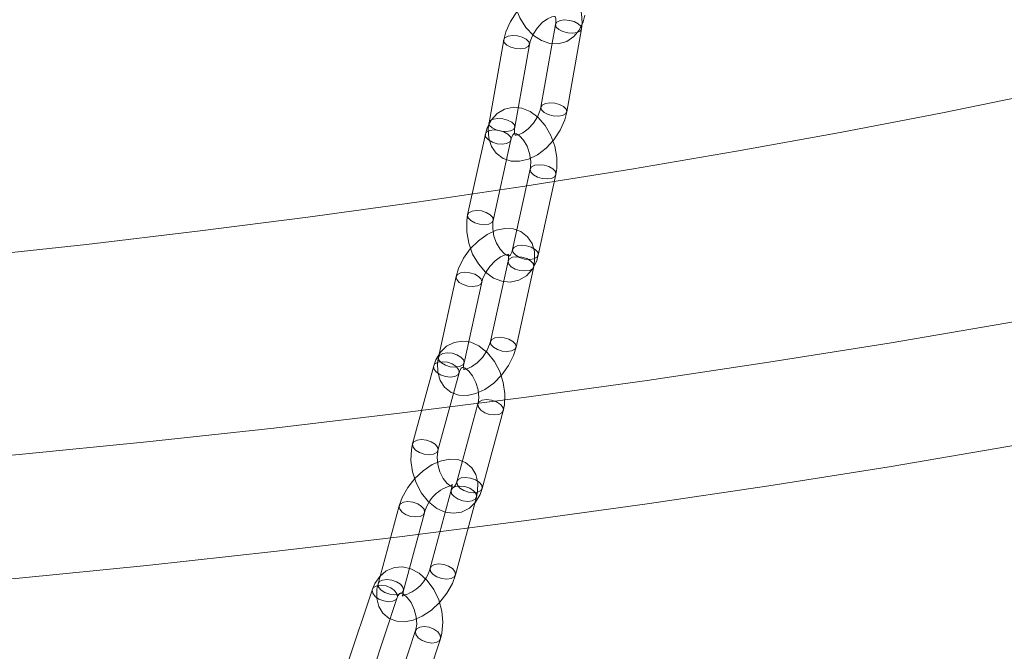
# Model space of a CAD drawing. Units: millimetres. Extents: x 162 to 5767, y 60 to 8200.
# Drawn here: x 4297 to 4410, y 5137 to 5209 of the extents above; entities that cross this region are included whole.
import ezdxf

# ---------------------------------------------------------------- set-up
doc = ezdxf.new("R2010")
doc.units = ezdxf.units.MM
doc.header["$LTSCALE"] = 20
doc.linetypes.add('SLD-Dashed', pattern=[1.905, 1.27, -0.635])
doc.linetypes.add('SLD-Solid', pattern=[0])
doc.layers.add('SLD-0', color=7, linetype='SLD-Solid')
doc.styles.get("Standard").update_dxf_attribs({"font": 'ARIAL.TTF'})
doc.dimstyles.new('SLDDIMSTYLE7', dxfattribs={"dimtxt": 0, "dimasz": 50, "dimexe": 0, "dimexo": 0.0625, "dimgap": 0, "dimtad": 0, "dimtih": 1, "dimtoh": 1, "dimdec": 0, "dimrnd": 1e-09, "dimzin": 0, "dimdsep": 46, "dimtxsty": 'Standard', "dimsah": 1, "dimcen": 0.09, "dimadec": 0, "dimazin": 0, "dimtfac": 50, "dimtdec": 0, "dimtofl": 0, "dimtmove": 0, "dimatfit": 3, "dimfxl": 0, "dimfrac": 2, "dimtolj": 1, "dimtzin": 0, "dimarcsym": 0})

msp = doc.modelspace()

# ---------------------------------------------------------------- linework, layer by layer
at = {"color": 7, "linetype": 'SLD-Dashed', "lineweight": 0}
for p, q in [((4358.7896856, 5208.3494346), (4357.1130743, 5198.8722381)), ((4360.0672061, 5198.3496543), (4361.7438034, 5207.8267962)), ((4352.8433457, 5206.5655237), (4351.1667343, 5197.0883272)), ((4354.1208527, 5196.5657456), (4355.797464, 5206.0428858)), ((4350.7474361, 5195.7679959), (4348.7234724, 5186.5467324)), ((4351.6537146, 5185.9035353), (4353.6776783, 5195.124855)), ((4355.8927556, 5191.7878063), (4353.8687918, 5182.5665427)), ((4356.7990346, 5181.9233462), (4358.8229978, 5191.1446653)), ((4353.8725039, 5182.5819288), (4353.8687918, 5182.5665427)), ((4353.3493181, 5181.2570792), (4351.3253544, 5172.0357594)), ((4353.3493181, 5181.2570792), (4353.3462962, 5181.2419382)), ((4354.2555965, 5171.3926185), (4356.2795603, 5180.6139383)), ((4347.4029782, 5179.4731683), (4345.3790144, 5170.2518485)), ((4348.3092566, 5169.6087076), (4350.3332203, 5178.8300273)), ((4344.8425276, 5169.2497712), (4342.4330646, 5160.3429617)), ((4345.3289727, 5159.5595953), (4347.7384356, 5168.4664049)), ((4349.8992368, 5164.9072865), (4347.4897739, 5156.0004769)), ((4350.3856825, 5155.217055), (4352.7951455, 5164.1238645)), ((4347.495011, 5156.0183067), (4347.4897739, 5156.0004769)), ((4346.839387, 5155.0151417), (4344.4299246, 5146.1083327)), ((4346.839387, 5155.0151417), (4346.834448, 5154.9950164)), ((4346.9019132, 5155.6653374), (4346.8984576, 5155.6636636)), ((4346.986004, 5155.5903433), (4347.0016836, 5155.5900828)), ((4347.3258321, 5145.3249096), (4349.7352956, 5154.2317198)), ((4340.8930476, 5153.2312314), (4338.4835847, 5144.3244218)), ((4341.3794927, 5143.5409993), (4343.7889557, 5152.4478089)), ((4337.8285687, 5143.6839499), (4334.997405, 5135.1599631)), ((4337.8444716, 5134.214317), (4340.6756353, 5142.7383599)), ((4341.2636518, 5142.9652691), (4341.2328616, 5142.9657993)), ((4341.3131475, 5142.8889383), (4341.3169524, 5142.8908052)), ((4342.7683385, 5138.9525165), (4339.9371748, 5130.4285298)), ((4342.7842414, 5129.4828836), (4345.6154051, 5138.0069266))]:
    msp.add_line(p, q, dxfattribs=at)
at = {"color": 7, "linetype": 'SLD-Solid', "lineweight": 0, "flags": 128}
for points in [[(3720.8661234, 5481.094955), (3711.404555, 5477.7619008), (3701.2026003, 5473.9838411), (3691.3008386, 5470.1180543), (3681.7060649, 5466.1671967), (3672.4248112, 5462.1339759), (3663.4634691, 5458.0211465), (3654.8281908, 5453.8315375), (3646.5249078, 5449.568008), (3638.5592556, 5445.233498), (3630.9367572, 5440.8309599), (3623.6625739, 5436.3634241), (3616.7417635, 5431.8339429), (3610.1790033, 5427.2456275), (3603.9788143, 5422.6016212), (3598.1454419, 5417.9051055), (3592.6829144, 5413.1592963), (3587.5949262, 5408.3674521), (3582.8850038, 5403.5328525), (3578.5563351, 5398.6588148), (3574.6119373, 5393.7486746), (3571.0544839, 5388.8058007), (3567.886414, 5383.833579), (3565.1098782, 5378.8354208), (3562.7268441, 5373.8147438), (3560.7388701, 5368.7749961), (3559.1473923, 5363.7196293), (3557.9534179, 5358.6521065), (3557.1578412, 5353.5759038), (3556.7611749, 5348.4944932), (3556.7637012, 5343.4113676), (3557.1653767, 5338.3300093), (3557.9659603, 5333.2538918), (3559.1649091, 5328.1865014), (3560.7614118, 5323.1313077), (3562.7543362, 5318.0917748), (3565.142357, 5313.0713621), (3567.9238141, 5308.0735095), (3571.0968017, 5303.1016319), (3574.6591316, 5298.1591449), (3578.6083698, 5293.2494394), (3582.9418373, 5288.3758815), (3587.6565619, 5283.541797), (3592.7492608, 5278.7505154), (3598.2164896, 5274.0053007), (3604.0545027, 5269.3094297), (3610.2592798, 5264.6660951), (3616.8265654, 5260.0785056), (3623.751867, 5255.5497918), (3631.0304651, 5251.0830471), (3638.6573106, 5246.6813496), (3646.6272492, 5242.3477056), (3654.9347588, 5238.0850997), (3663.5741651, 5233.8964293), (3672.5395393, 5229.7845885), (3681.8247723, 5225.7523875), (3691.4234806, 5221.8025831), (3701.3290728, 5217.9378825), (3711.5347492, 5214.160943), (3722.0335394, 5210.4743466), (3732.8182648, 5206.8806256), (3743.8814957, 5203.3822357), (3755.2156746, 5199.9815842), (3766.8130353, 5196.6809969), (3778.6656079, 5193.482739), (3790.7652704, 5190.3889878), (3803.1037586, 5187.4018738), (3815.6725857, 5184.5234477), (3828.4631741, 5181.7556867), (3841.4667042, 5179.1004693), (3854.6743183, 5176.5596365), (3868.0769257, 5174.1349087), (3881.6653692, 5171.8279719), (3895.4303155, 5169.6403852), (3909.3623345, 5167.5736555), (3923.4518815, 5165.6291981), (3937.6893093, 5163.8083556), (3952.0648417, 5162.1123595), (3966.5686408, 5160.5423853), (3981.1907536, 5159.0994958), (3995.9211743, 5157.7846965), (4010.749796, 5156.5988787), (4025.6664612, 5155.5428554), (4040.6609356, 5154.6173435), (4055.7229666, 5153.8229988), (4070.8422097, 5153.1603408), (4086.0083103, 5152.6298482), (4101.2108787, 5152.2318567), (4116.4394868, 5151.9666645), (4131.6837185, 5151.8344424), (4146.9330953, 5151.8352845), (4162.1771701, 5151.9691763), (4177.4055228, 5152.2360375), (4192.6076941, 5152.6356871), (4207.773275, 5153.1678547), (4222.8918738, 5153.8321628), (4237.9531117, 5154.6281698), (4252.9466696, 5155.5553221), (4267.8623024, 5156.6129846), (4282.6897634, 5157.8004279), (4297.41888, 5159.1168407), (4312.0395538, 5160.5613298), (4326.5418073, 5162.1329047), (4340.915652, 5163.830471), (4355.1512962, 5165.6528806), (4369.2389091, 5167.598885), (4383.168913, 5169.667144), (4396.9316815, 5171.8562392), (4410.5178229, 5174.1646731), (4423.918057, 5176.5908725), (4437.1231494, 5179.1331543), (4450.1240815, 5181.7898005), (4462.911899, 5184.5589703), (4475.4779105, 5187.4387724), (4487.8134327, 5190.4272305), (4499.9100358, 5193.5223082), (4511.7594489, 5196.7218776), (4523.3535506, 5200.0237417), (4534.6843693, 5203.4256338), (4545.7441584, 5206.9252305), (4556.5253214, 5210.520139), (4567.0204911, 5214.2078826), (4577.2224457, 5217.9859423), (4587.1242075, 5221.8517292), (4596.7189812, 5225.8025867), (4606.0002348, 5229.8358075), (4614.9615769, 5233.9486369), (4623.5968552, 5238.138246), (4631.9001383, 5242.4017754), (4639.8657905, 5246.7362854), (4647.4882888, 5251.1388235), (4654.7624722, 5255.6063593), (4661.6832825, 5260.1358405), (4668.2460427, 5264.7241559), (4674.4462317, 5269.3681622), (4680.2796041, 5274.0646779), (4685.7421316, 5278.8104871), (4690.8301199, 5283.6023313), (4695.5400423, 5288.436931), (4699.8687109, 5293.3109686), (4703.8131088, 5298.2211088), (4707.3705622, 5303.1639827), (4710.538632, 5308.1362044), (4713.3151679, 5313.1343626), (4715.698202, 5318.1550396), (4717.6861759, 5323.1947873), (4719.2776537, 5328.2501541), (4720.4716282, 5333.3176769), (4721.2672049, 5338.3938796), (4721.6638711, 5343.4752902), (4721.6613448, 5348.5584158), (4721.2596693, 5353.6397741), (4720.4590858, 5358.7158916), (4719.2601369, 5363.7832821), (4717.6636343, 5368.8384757), (4715.6707099, 5373.8780086), (4713.282689, 5378.8984213), (4710.501232, 5383.8962739), (4707.3282443, 5388.8681515), (4703.7659145, 5393.8106385), (4699.8166762, 5398.720344), (4695.4832087, 5403.5939019), (4690.7684841, 5408.4279865), (4685.6757853, 5413.219268), (4680.2085565, 5417.9644827), (4674.3705434, 5422.6603537), (4668.1657662, 5427.3036883), (4661.5984806, 5431.8912779), (4654.6731791, 5436.4199916), (4647.3945809, 5440.8867364), (4639.7677354, 5445.2884338), (4631.7977969, 5449.6220778), (4623.4902873, 5453.8846837), (4614.850881, 5458.0733542), (4605.8855068, 5462.1851949), (4596.6002738, 5466.217396), (4587.0015655, 5470.1672003), (4577.0959733, 5474.0319009), (4566.8902968, 5477.8088404), (4557.5589044, 5481.0949485)], [(3637.1159825, 5385.444842), (3636.0507358, 5383.9071652), (3633.2450924, 5379.5037573), (3630.7861664, 5375.0773793), (3628.6757205, 5370.6310615), (3626.915217, 5366.1678486), (3625.5057628, 5361.6908071), (3624.4484296, 5357.2029996), (3623.7438321, 5352.7075037), (3623.3925591, 5348.2074024), (3623.3947872, 5343.7057756), (3623.750514, 5339.2057131), (3624.4595342, 5334.7102907), (3625.5213178, 5330.2226053), (3626.9351692, 5325.7457147), (3628.7001292, 5321.2826962), (3630.8149367, 5316.8366088), (3633.278194, 5312.4105005), (3636.0881964, 5308.0073965), (3639.2429945, 5303.6303287), (3642.7404684, 5299.2822852), (3646.5782062, 5294.9662453), (3650.7535597, 5290.685173), (3655.2636639, 5286.4420045), (3660.1054549, 5282.2396352), (3665.2756147, 5278.0809582), (3670.7705603, 5273.9688229), (3676.5865763, 5269.9060411), (3682.719636, 5265.8953972), (3689.1655614, 5261.9396505), (3695.919919, 5258.0414949), (3702.9781054, 5254.2036119), (3710.3352527, 5250.4286397), (3717.9863317, 5246.7191505), (3725.9260959, 5243.0776891), (3734.1491005, 5239.5067592), (3742.6497206, 5236.008812), (3751.4221322, 5232.5862263), (3760.4603037, 5229.2413629), (3769.7580706, 5225.9765133), (3779.3090267, 5222.7939022), (3789.1066573, 5219.6957243), (3799.1442202, 5216.6841061), (3809.4148588, 5213.7610921), (3819.911523, 5210.928707), (3830.6270151, 5208.1888769), (3841.5539811, 5205.5434823), (3852.6849815, 5202.9943508), (3864.0123179, 5200.5432025), (3875.5282898, 5198.1917477), (3887.2249541, 5195.9415665), (3899.0943368, 5193.794232), (3911.1283, 5191.75121), (3923.3185567, 5189.8138783), (3935.6567785, 5187.9835775), (3948.1345038, 5186.261558), (3960.7431944, 5184.6490164), (3973.4741901, 5183.1470369), (3986.3187836, 5181.7566672), (3999.2681527, 5180.478842), (4012.3134455, 5179.3144574), (4025.4457026, 5178.264296), (4038.6559263, 5177.3290815), (4051.9350603, 5176.5094395), (4065.2740136, 5175.8059576), (4078.6636522, 5175.2191231), (4092.0947767, 5174.749305), (4105.5581993, 5174.3968606), (4119.0446871, 5174.1619948), (4132.5449911, 5174.0449038), (4146.0498713, 5174.0456465), (4159.5500588, 5174.1642221), (4173.0363261, 5174.4005621), (4186.4993824, 5174.75449), (4199.9300541, 5175.2257738), (4213.3191094, 5175.8140938), (4226.6573718, 5176.5190296), (4239.9356967, 5177.3401154), (4253.1450086, 5178.2767829), (4266.2762121, 5179.3283822), (4279.3203426, 5180.4942069), (4292.2684622, 5181.7734528), (4305.111679, 5183.1652373), (4317.8411848, 5184.6686054), (4330.4482925, 5186.2825357), (4342.9243236, 5188.0059223), (4355.2607296, 5189.8375708), (4367.4490749, 5191.7762428), (4379.4810066, 5193.8205961), (4391.3482467, 5195.9692379), (4403.0427136, 5198.2206904), (4414.5563625, 5200.5734192), (4425.8812792, 5203.0258016), (4437.0097466, 5205.5761613), (4447.9341311, 5208.2227494), (4458.6469206, 5210.9637509), (4469.1407623, 5213.7972909), (4479.4085192, 5216.7214281), (4489.4431095, 5219.734152), (4499.2376583, 5222.8334076), (4508.7854918, 5226.0170596), (4518.0800252, 5229.2829365), (4527.11488, 5232.6287908), (4535.883922, 5236.052337), (4544.3810772, 5239.551225), (4552.6005676, 5243.1230558), (4560.5367513, 5246.7653778), (4568.184146, 5250.4757112), (4575.5375906, 5254.25149), (4582.591955, 5258.0901473), (4589.3424987, 5261.9890354), (4595.7845023, 5265.9454963), (4601.9135682, 5269.9568174), (4607.7255632, 5274.0202363), (4613.2164658, 5278.1329769), (4618.3825241, 5282.2922186), (4623.220149, 5286.4951155), (4627.7260875, 5290.7387808), (4631.8971967, 5295.0203119), (4635.7306723, 5299.3367683), (4639.223826, 5303.6851992), (4642.3743102, 5308.0626182), (4645.1799537, 5312.4660261), (4647.6388796, 5316.8924042), (4649.7493256, 5321.3387219), (4651.5098291, 5325.8019348), (4652.9192832, 5330.2789763), (4653.9766164, 5334.7667838), (4654.681214, 5339.2622797), (4655.0324869, 5343.762381), (4655.0302588, 5348.2640078), (4654.6745321, 5352.7640703), (4653.9655119, 5357.2594927), (4652.9037283, 5361.7471782), (4651.4898769, 5366.2240687), (4649.7249169, 5370.6870872), (4647.6101093, 5375.1331746), (4645.1468521, 5379.5592829), (4642.3368497, 5383.9623869), (4641.3090388, 5385.4448435)], [(3556.7125145, 5331.842769), (3556.7637012, 5329.2692455), (3557.1653767, 5324.1878872), (3557.9659603, 5319.1117696), (3559.1649091, 5314.0443792), (3560.7614118, 5308.9891856), (3562.7543362, 5303.9496527), (3565.142357, 5298.92924), (3567.9238141, 5293.9313874), (3571.0968017, 5288.9595098), (3574.6591316, 5284.0170228), (3578.6083698, 5279.1073173), (3582.9418373, 5274.2337593), (3587.6565619, 5269.3996748), (3592.7492608, 5264.6083933), (3598.2164896, 5259.8631785), (3604.0545027, 5255.1673076), (3610.2592798, 5250.5239729), (3616.8265654, 5245.9363834), (3623.751867, 5241.4076696), (3631.0304651, 5236.9409249), (3638.6573106, 5232.5392275), (3646.6272492, 5228.2055834), (3654.9347588, 5223.9429776), (3663.5741651, 5219.7543071), (3672.5395393, 5215.6424664), (3681.8247723, 5211.6102653), (3691.4234806, 5207.660461), (3701.3290728, 5203.7957604), (3711.5347492, 5200.0188209), (3722.0335394, 5196.3322245), (3732.8182648, 5192.7385035), (3743.8814957, 5189.2401136), (3755.2156746, 5185.839462), (3766.8130353, 5182.5388748), (3778.6656079, 5179.3406169), (3790.7652704, 5176.2468657), (3803.1037586, 5173.2597516), (3815.6725857, 5170.3813255), (3828.4631741, 5167.6135645), (3841.4667042, 5164.9583471), (3854.6743183, 5162.4175143), (3868.0769257, 5159.9927866), (3881.6653692, 5157.6858498), (3895.4303155, 5155.498263), (3909.3623345, 5153.4315334), (3923.4518815, 5151.4870759), (3937.6893093, 5149.6662334), (3952.0648417, 5147.9702373), (3966.5686408, 5146.4002632), (3981.1907536, 5144.9573736), (3995.9211743, 5143.6425744), (4010.749796, 5142.4567566), (4025.6664612, 5141.4007333), (4040.6609356, 5140.4752213), (4055.7229666, 5139.6808766), (4070.8422097, 5139.0182187), (4086.0083103, 5138.487726), (4101.2108787, 5138.0897346), (4116.4394868, 5137.8245423), (4131.6837185, 5137.6923203), (4146.9330953, 5137.6931623), (4162.1771701, 5137.8270542), (4177.4055228, 5138.0939154), (4192.6076941, 5138.493565), (4207.773275, 5139.0257325), (4222.8918738, 5139.6900407), (4237.9531117, 5140.4860476), (4252.9466696, 5141.4132), (4267.8623024, 5142.4708625), (4282.6897634, 5143.6583058), (4297.41888, 5144.9747185), (4312.0395538, 5146.4192077), (4326.5418073, 5147.9907826), (4340.915652, 5149.6883489), (4355.1512962, 5151.5107585), (4369.2389091, 5153.4567628), (4383.168913, 5155.5250219), (4396.9316815, 5157.7141171), (4410.5178229, 5160.0225509), (4423.918057, 5162.4487503), (4437.1231494, 5164.9910321), (4450.1240815, 5167.6476783), (4462.911899, 5170.4168482), (4475.4779105, 5173.2966503), (4487.8134327, 5176.2851084), (4499.9100358, 5179.380186), (4511.7594489, 5182.5797555), (4523.3535506, 5185.8816195), (4534.6843693, 5189.2835117), (4545.7441584, 5192.7831084), (4556.5253214, 5196.3780169), (4567.0204911, 5200.0657605), (4577.2224457, 5203.8438201), (4587.1242075, 5207.709607), (4596.7189812, 5211.6604646), (4606.0002348, 5215.6936854), (4614.9615769, 5219.8065148), (4623.5968552, 5223.9961238), (4631.9001383, 5228.2596533), (4639.8657905, 5232.5941633), (4647.4882888, 5236.9967013), (4654.7624722, 5241.4642371), (4661.6832825, 5245.9937183), (4668.2460427, 5250.5820337), (4674.4462317, 5255.2260401), (4680.2796041, 5259.9225558), (4685.7421316, 5264.668365), (4690.8301199, 5269.4602091), (4695.5400423, 5274.2948088), (4699.8687109, 5279.1688464), (4703.8131088, 5284.0789867), (4707.3705622, 5289.0218606), (4710.538632, 5293.9940823), (4713.3151679, 5298.9922404), (4715.698202, 5304.0129174), (4717.6861759, 5309.0526651), (4719.2776537, 5314.108032), (4720.4716282, 5319.1755548), (4721.2672049, 5324.2517575), (4721.6638711, 5329.333168), (4721.7125315, 5331.8427702)]]:
    msp.add_lwpolyline(points, dxfattribs=at)
at = {"color": 7, "linetype": 'SLD-Dashed', "lineweight": 0, "flags": 128}
for points in [[(4353.9731248, 5213.5895199), (4353.8919049, 5212.8974454), (4353.934874, 5211.6157353), (4354.2085039, 5210.3281192), (4354.6976293, 5209.1007414), (4355.384824, 5207.9981439), (4356.2549313, 5207.0825196), (4357.1679657, 5206.4837262), (4358.1206103, 5206.1627696), (4359.0713421, 5206.1223665), (4360.0548559, 5206.3953829), (4360.8682794, 5206.940172), (4361.4958117, 5207.6956919), (4361.9424883, 5208.6456821), (4362.1382142, 5209.4184338)], [(4361.7438034, 5207.8267962), (4361.8218442, 5208.5033444), (4361.753164, 5209.589482), (4361.4416673, 5210.5322882), (4360.9104494, 5211.301305), (4360.1057362, 5211.9084966), (4359.1957186, 5212.2093218), (4358.2393247, 5212.2352544), (4357.240519, 5212.0029504), (4356.2138345, 5211.5039705), (4355.2175898, 5210.7482564), (4354.3309657, 5209.7897079), (4353.6057318, 5208.6866721), (4353.0814568, 5207.4919791), (4352.8433457, 5206.5655237)], [(4355.797464, 5206.0428858), (4355.8805547, 5206.3944449), (4356.1832574, 5207.1440396), (4356.6580906, 5207.8949623), (4357.2503911, 5208.541842), (4357.862082, 5208.9945631), (4358.371174, 5209.2162351), (4358.6658341, 5209.2546806), (4358.7294974, 5209.2427652), (4358.7442561, 5209.2181306), (4358.8106677, 5209.0024282), (4358.8172149, 5208.5461358), (4358.7896856, 5208.3494346)], [(4360.7427545, 5207.328092), (4361.2437975, 5207.4040462), (4361.5961, 5207.5840935), (4361.7438559, 5207.8270993), (4361.7460114, 5207.8409032), (4361.6707131, 5208.135334), (4361.3816891, 5208.4225696), (4360.9229163, 5208.6589407), (4360.3642438, 5208.8083582), (4359.7907345, 5208.8481388), (4359.2896914, 5208.7721845), (4358.9373889, 5208.5921373), (4358.7874775, 5208.3353276), (4358.8627758, 5208.0408967), (4359.1517998, 5207.7536049), (4359.6105726, 5207.51729), (4360.1692452, 5207.3678726), (4360.7427545, 5207.328092)], [(4355.2974576, 5205.6201353), (4354.7964146, 5205.5441811), (4354.2229058, 5205.5839623), (4353.664233, 5205.7333794), (4353.2054599, 5205.969694), (4352.9164359, 5206.2569858), (4352.8411382, 5206.5514173), (4352.9910496, 5206.808227), (4353.3433521, 5206.9882742), (4353.8443951, 5207.0642284), (4354.4179039, 5207.0244472), (4354.9765623, 5206.8750314), (4355.4353498, 5206.6386593), (4355.7243738, 5206.3514237), (4355.7996715, 5206.0569922), (4355.6497601, 5205.8001825), (4355.2974576, 5205.6201353)], [(4358.8229978, 5191.1446653), (4358.93055, 5191.8300808), (4358.9320358, 5193.1017966), (4358.7006809, 5194.3931671), (4358.2506949, 5195.6367751), (4357.599315, 5196.7676744), (4356.7625879, 5197.72324), (4355.8645568, 5198.3762719), (4354.9161017, 5198.7547216), (4353.9619166, 5198.8524147), (4352.9510289, 5198.6360542), (4352.1051563, 5198.1349249), (4351.4449243, 5197.4152542), (4350.9650283, 5196.49995), (4350.7474361, 5195.7679959)], [(4357.1130743, 5198.8722381), (4357.029983, 5198.5206785), (4356.7272803, 5197.77114), (4356.2524612, 5197.0202157), (4355.6601613, 5196.3732804), (4355.0484563, 5195.9205609), (4354.5393643, 5195.698945), (4354.2447042, 5195.6604995), (4354.1810403, 5195.6723582), (4354.1662822, 5195.6969934), (4354.0998707, 5195.912752), (4354.0933234, 5196.3690444), (4354.1208527, 5196.5657456)], [(4359.5671862, 5197.9268498), (4359.9194887, 5198.1069532), (4360.0694001, 5198.3637629), (4359.9941018, 5198.6581938), (4359.7050778, 5198.9454294), (4359.246305, 5199.1817443), (4358.6876325, 5199.3311617), (4358.1141231, 5199.3709423), (4357.6130801, 5199.2950443), (4357.2607776, 5199.1149408), (4357.1108662, 5198.8581312), (4357.1861645, 5198.5637003), (4357.4752026, 5198.2764631), (4357.9339754, 5198.0401482), (4358.4926338, 5197.8907324), (4359.0661432, 5197.8509517), (4359.5671862, 5197.9268498)], [(4351.1667343, 5197.0883272), (4351.0886935, 5196.4118352), (4351.1573743, 5195.325642), (4351.4688704, 5194.3828914), (4352.0000883, 5193.6138746), (4352.8048021, 5193.0066836), (4353.7148191, 5192.7058016), (4354.6712136, 5192.6798696), (4355.6700187, 5192.912173), (4356.6967038, 5193.4111535), (4357.6929485, 5194.1668676), (4358.5795727, 5195.1254161), (4359.3048065, 5196.2284519), (4359.8290809, 5197.4231443), (4360.0672061, 5198.3496543)], [(4353.6208463, 5196.1429389), (4353.1198038, 5196.0670414), (4352.5462945, 5196.106822), (4351.9876361, 5196.2562378), (4351.5288627, 5196.4925522), (4351.2398246, 5196.7797894), (4351.1645269, 5197.0742208), (4351.3144383, 5197.3310305), (4351.6667408, 5197.5111339), (4352.1677838, 5197.587032), (4352.7412925, 5197.5472508), (4353.2999657, 5197.3978339), (4353.7587385, 5197.161519), (4354.0477625, 5196.8742834), (4354.1230602, 5196.579852), (4353.9731488, 5196.3230423), (4353.6208463, 5196.1429389)], [(4353.3274948, 5195.7808805), (4353.6118256, 5195.4698751), (4353.6831222, 5195.1552319), (4353.5305354, 5194.8849689), (4353.1773101, 5194.7001535), (4352.6772039, 5194.6289659), (4352.1063565, 5194.682202), (4351.5516845, 5194.8518305), (4351.0976196, 5195.1119142), (4350.8133029, 5195.4229743), (4350.7420064, 5195.7376175), (4350.8945785, 5196.0078815), (4351.2478185, 5196.1926959), (4351.747924, 5196.2638829), (4352.3187579, 5196.210649), (4352.8734434, 5196.0410183), (4353.3274948, 5195.7808805)], [(4353.6776783, 5195.124855), (4353.756658, 5195.4003469), (4353.9350492, 5195.7388911), (4354.0470203, 5195.8425292), (4354.1113278, 5195.8555021), (4354.3082616, 5195.803222), (4354.6622766, 5195.5757346), (4355.1079188, 5195.0934304), (4355.5169326, 5194.4008133), (4355.8153845, 5193.5693119), (4355.9536375, 5192.7072472), (4355.9289316, 5191.989421), (4355.8927556, 5191.7878063)], [(4358.4728149, 5191.8006914), (4358.0187635, 5192.0608292), (4357.464078, 5192.2304599), (4356.8932441, 5192.2836938), (4356.3931385, 5192.2125068), (4356.0398985, 5192.0276924), (4355.8873258, 5191.7574278), (4355.958623, 5191.4427852), (4356.2429391, 5191.1317246), (4356.6970046, 5190.8716414), (4357.251676, 5190.7020123), (4357.822524, 5190.6487768), (4358.3226295, 5190.7199638), (4358.6758554, 5190.9047798), (4358.8284422, 5191.1750428), (4358.7571451, 5191.4896854), (4358.4728149, 5191.8006914)], [(4348.7234724, 5186.5467324), (4348.6159343, 5185.8612592), (4348.6144485, 5184.5895433), (4348.8458039, 5183.2982296), (4349.2957759, 5182.0546232), (4349.9471699, 5180.9237223), (4350.7838969, 5179.9681006), (4351.6819281, 5179.3150686), (4352.6303826, 5178.9366184), (4353.5845541, 5178.8389274), (4354.595456, 5179.0552863), (4355.4413286, 5179.5564718), (4356.1015459, 5180.2761435), (4356.5814419, 5181.1914478), (4356.7990346, 5181.9233462)], [(4351.3035311, 5186.559617), (4351.5878619, 5186.2485553), (4351.6591584, 5185.9339684), (4351.5065722, 5185.6636498), (4351.1533463, 5185.4788338), (4350.6532408, 5185.4076467), (4350.0823928, 5185.4609384), (4349.5277214, 5185.6305113), (4349.0736559, 5185.8906507), (4348.7893392, 5186.2017108), (4348.7180285, 5186.5162993), (4348.8706147, 5186.7866179), (4349.2238548, 5186.9714323), (4349.7239603, 5187.0426194), (4350.2947942, 5186.9893293), (4350.8494662, 5186.8197569), (4351.3035311, 5186.559617)], [(4356.2795603, 5180.6139383), (4356.3835919, 5181.276553), (4356.3575034, 5182.3463495), (4356.0846647, 5183.2757376), (4355.5862655, 5184.0406926), (4354.81124, 5184.6505235), (4353.9282973, 5184.9584719), (4352.993652, 5184.9990614), (4352.0026444, 5184.7879026), (4350.9659445, 5184.3122724), (4349.9463074, 5183.5815903), (4349.0286898, 5182.6529722), (4348.2632277, 5181.5817732), (4347.6903419, 5180.417748), (4347.4029782, 5179.4731683)], [(4353.8687918, 5182.5665427), (4353.7898127, 5182.2909952), (4353.611435, 5181.9524489), (4353.4994645, 5181.8488113), (4353.4351424, 5181.8358394), (4353.2382233, 5181.8881186), (4352.8842082, 5182.1156621), (4352.4385514, 5182.5979111), (4352.0295517, 5183.2905266), (4351.7310998, 5184.122028), (4351.5928467, 5184.9841489), (4351.6175533, 5185.7019195), (4351.6537146, 5185.9035353)], [(4356.4488511, 5182.5794279), (4355.9947856, 5182.8395672), (4355.4401142, 5183.0091402), (4354.8692803, 5183.0624303), (4354.3691748, 5182.9912432), (4354.0159348, 5182.8064288), (4353.8725039, 5182.5819288)], [(4350.3332203, 5178.8300273), (4350.4286144, 5179.170933), (4350.7534608, 5179.8961478), (4351.250429, 5180.6318181), (4351.8650457, 5181.2746891), (4352.499563, 5181.7337059), (4353.0306704, 5181.966571), (4353.3397908, 5182.0128754), (4353.3914564, 5182.0077887), (4353.3488439, 5182.0427246), (4353.3855445, 5181.9297646), (4353.3928612, 5181.5184589), (4353.3493181, 5181.2570792)], [(4355.779192, 5180.1892368), (4356.1324173, 5180.373996), (4356.2850042, 5180.6443152), (4356.213707, 5180.9589015), (4355.9293768, 5181.2699638), (4355.4753113, 5181.5301031), (4354.9206399, 5181.6997323), (4354.349806, 5181.7529662), (4353.8497005, 5181.6817791), (4353.4964605, 5181.4969647), (4353.3493181, 5181.2570792)], [(4353.8687918, 5182.5665427), (4353.8633621, 5182.536108), (4353.9346592, 5182.2215216), (4354.2189753, 5181.910461), (4354.6730409, 5181.6503216), (4355.2277122, 5181.4806925), (4355.7985602, 5181.427457), (4356.2986658, 5181.4986441), (4356.6518917, 5181.6834601), (4356.8044785, 5181.9537231), (4356.7331813, 5182.2683656), (4356.4488511, 5182.5794279)], [(4353.3462962, 5181.2419382), (4353.3438883, 5181.2267007), (4353.4151849, 5180.9120575), (4353.699501, 5180.6009969), (4354.1535665, 5180.3408575), (4354.7082385, 5180.1712852), (4355.2790859, 5180.1179929), (4355.779192, 5180.1892368)], [(4349.8328521, 5178.4053258), (4349.3327466, 5178.3340826), (4348.7618986, 5178.3873743), (4348.2072272, 5178.5569472), (4347.7531617, 5178.8170866), (4347.468845, 5179.1281466), (4347.3975343, 5179.4427914), (4347.5501211, 5179.7130544), (4347.9033464, 5179.8978698), (4348.4034526, 5179.9690574), (4348.9743, 5179.9158213), (4349.5289719, 5179.7461928), (4349.9830375, 5179.4860534), (4350.2673677, 5179.1749912), (4350.3386642, 5178.8604042), (4350.186078, 5178.5900856), (4349.8328521, 5178.4053258)], [(4352.7951455, 5164.1238645), (4352.9330957, 5164.8006385), (4352.9853091, 5166.0561246), (4352.802838, 5167.3486635), (4352.3982999, 5168.6080696), (4351.7884574, 5169.76867), (4350.9903477, 5170.7670409), (4350.0173602, 5171.5379414), (4349.0726228, 5171.9523548), (4348.1171086, 5172.0860331), (4347.1903538, 5171.9400223), (4346.3076532, 5171.4952774), (4345.6073202, 5170.8198395), (4345.087775, 5169.9468306), (4344.8425276, 5169.2497712)], [(4351.3253544, 5172.0357594), (4351.2299604, 5171.6948538), (4350.9051139, 5170.969639), (4350.4081457, 5170.2339687), (4349.7935431, 5169.5910961), (4349.1590117, 5169.1320809), (4348.6279043, 5168.899272), (4348.318798, 5168.852966), (4348.2671183, 5168.8579981), (4348.3097455, 5168.8230612), (4348.2730302, 5168.9360222), (4348.2657135, 5169.3473279), (4348.3092566, 5169.6087076)], [(4353.7552283, 5170.967917), (4354.1084536, 5171.1527324), (4354.2610404, 5171.4229954), (4354.1897439, 5171.7376386), (4353.905413, 5172.0487002), (4353.4513475, 5172.3088396), (4352.8966761, 5172.4784125), (4352.3258281, 5172.5317042), (4351.8257226, 5172.4605172), (4351.4724967, 5172.2757012), (4351.3199105, 5172.0053826), (4351.3912212, 5171.690794), (4351.6755373, 5171.3797334), (4352.1296028, 5171.119594), (4352.6842748, 5170.9499655), (4353.2551222, 5170.8967294), (4353.7552283, 5170.967917)], [(4345.3790144, 5170.2518485), (4345.2749828, 5169.5892338), (4345.3010713, 5168.5194373), (4345.57391, 5167.5900492), (4346.0723093, 5166.8250942), (4346.8473348, 5166.2152633), (4347.7302774, 5165.9073149), (4348.6649227, 5165.8667254), (4349.6559303, 5166.0778842), (4350.6926302, 5166.5535144), (4351.7122673, 5167.2841965), (4352.6298849, 5168.2128146), (4353.3953471, 5169.2840136), (4353.9682328, 5170.4480388), (4354.2555965, 5171.3926185)], [(4347.8088884, 5169.1840061), (4347.3087828, 5169.112819), (4346.7379348, 5169.1660545), (4346.1832634, 5169.3356837), (4345.7291979, 5169.595823), (4345.4448677, 5169.9068853), (4345.3735706, 5170.2214716), (4345.5261574, 5170.4917908), (4345.8793827, 5170.6766062), (4346.3794888, 5170.7477939), (4346.9503368, 5170.6945022), (4347.5050082, 5170.5249293), (4347.9590737, 5170.2647899), (4348.2434039, 5169.9537277), (4348.3147011, 5169.6390851), (4348.1621143, 5169.3688221), (4347.8088884, 5169.1840061)], [(4347.4054198, 5169.1925437), (4347.6833832, 5168.8555146), (4347.7492991, 5168.5188711), (4347.5931134, 5168.2338139), (4347.238618, 5168.0438471), (4346.7397679, 5167.9778125), (4346.1725334, 5168.0458411), (4345.6232427, 5168.2374706), (4345.175544, 5168.5235768), (4344.8975806, 5168.8606621), (4344.8316641, 5169.1973051), (4344.9878503, 5169.4823066), (4345.3423451, 5169.672329), (4345.8411818, 5169.7383097), (4346.4084303, 5169.6703356), (4346.9577211, 5169.4787061), (4347.4054198, 5169.1925437)], [(4347.7384356, 5168.4664049), (4347.8243024, 5168.7170037), (4347.9977989, 5169.0037853), (4348.0906817, 5169.0778652), (4348.1802359, 5169.0828923), (4348.4259183, 5168.9927463), (4348.8479125, 5168.6669294), (4349.2925351, 5168.103403), (4349.6703662, 5167.3522595), (4349.9169047, 5166.4963184), (4349.9944663, 5165.6536521), (4349.9213255, 5164.9957791), (4349.8992368, 5164.9072865)], [(4352.4621291, 5164.850059), (4352.0144304, 5165.1361652), (4351.4651396, 5165.3278509), (4350.8979052, 5165.3958233), (4350.3990544, 5165.3297881), (4350.0445596, 5165.1398219), (4349.8883875, 5164.8548188), (4349.9542899, 5164.5181212), (4350.2322533, 5164.1810921), (4350.6799661, 5163.8949843), (4351.2292427, 5163.7033002), (4351.7964913, 5163.6353261), (4352.2953279, 5163.701363), (4352.6498227, 5163.8913292), (4352.806009, 5164.1763307), (4352.7400925, 5164.5130299), (4352.4621291, 5164.850059)], [(4342.4330646, 5160.3429617), (4342.2951144, 5159.6661877), (4342.242901, 5158.4107016), (4342.4253721, 5157.1182189), (4342.8299102, 5155.8587566), (4343.4397668, 5154.6981546), (4344.2378618, 5153.6998409), (4345.2108499, 5152.9288848), (4346.1556009, 5152.5144692), (4347.1111015, 5152.3807931), (4348.0378705, 5152.5268023), (4348.9205569, 5152.971605), (4349.6208899, 5153.6469867), (4350.1404351, 5154.5200518), (4350.3856825, 5155.217055)], [(4344.9959568, 5160.2857341), (4345.2739202, 5159.948705), (4345.3398361, 5159.6120615), (4345.1836505, 5159.3270605), (4344.8291551, 5159.1370375), (4344.3303191, 5159.0710575), (4343.7630705, 5159.1390315), (4343.2137939, 5159.3306595), (4342.766081, 5159.6167672), (4342.4881176, 5159.9538525), (4342.4222011, 5160.2904955), (4342.5783874, 5160.575497), (4342.9328822, 5160.7655194), (4343.4317329, 5160.8314985), (4343.9989674, 5160.7635261), (4344.5482581, 5160.5718965), (4344.9959568, 5160.2857341)], [(4347.4897739, 5156.0004769), (4347.4039218, 5155.7498209), (4347.2304106, 5155.4630403), (4347.1375425, 5155.3890156), (4347.0479883, 5155.3839885), (4346.8022918, 5155.4741361), (4346.3803111, 5155.7999508), (4345.935675, 5156.3634232), (4345.557858, 5157.1145651), (4345.3113054, 5157.970564), (4345.2337438, 5158.8131741), (4345.3068987, 5159.4711017), (4345.3289727, 5159.5595953)], [(4349.7352956, 5154.2317198), (4349.868599, 5154.8765802), (4349.8912627, 5155.9249672), (4349.6628492, 5156.8369468), (4349.2024427, 5157.5968373), (4348.4617983, 5158.2097994), (4347.6119552, 5158.5253006), (4346.7044461, 5158.5827165), (4345.7251614, 5158.3966655), (4344.6789371, 5157.949371), (4343.635139, 5157.2504063), (4342.6836005, 5156.3590625), (4341.8731223, 5155.3278617), (4341.2448477, 5154.2030289), (4340.8930476, 5153.2312314)], [(4347.4897739, 5156.0004769), (4347.4789245, 5155.9480092), (4347.5448269, 5155.6113116), (4347.8227903, 5155.2742825), (4348.2705031, 5154.9881747), (4348.8197798, 5154.7964906), (4349.3870283, 5154.7285166), (4349.885865, 5154.7945534), (4350.2403598, 5154.9845196), (4350.396546, 5155.2695211), (4350.3306436, 5155.6062187), (4350.0526802, 5155.9432478), (4350.0526802, 5155.9432478)], [(4350.0526802, 5155.9432478), (4349.6049674, 5156.2293556), (4349.0556767, 5156.4210413), (4348.4884422, 5156.4890137), (4347.9896056, 5156.4229769), (4347.6351108, 5156.2330107), (4347.495011, 5156.0183067)], [(4346.834448, 5154.9950164), (4346.8285241, 5154.9626762), (4346.8944394, 5154.6259758), (4347.172404, 5154.2889479), (4347.6201021, 5154.0028411), (4348.1693923, 5153.8111548), (4348.7366267, 5153.7431824), (4349.235478, 5153.8092182)], [(4346.8984576, 5155.6636636), (4346.9105071, 5155.4129488), (4346.839387, 5155.0151417)], [(4349.235478, 5153.8092182), (4349.5899729, 5153.9991844), (4349.7461585, 5154.2841854), (4349.680242, 5154.6208845), (4349.4022786, 5154.9579136), (4348.9545658, 5155.2440214), (4348.4052892, 5155.4357055), (4347.8380406, 5155.5036796), (4347.3392046, 5155.4376433), (4346.9847097, 5155.2476771), (4346.839387, 5155.0151417)], [(4347.0016836, 5155.5900828), (4346.9057328, 5155.6672033), (4346.9019132, 5155.6653374)], [(4343.2891381, 5152.0253073), (4342.7902874, 5151.959272), (4342.2230529, 5152.0272445), (4341.6737622, 5152.2189302), (4341.2260635, 5152.5050364), (4340.9481001, 5152.8420655), (4340.8821842, 5153.1787652), (4341.0383698, 5153.4637662), (4341.3928652, 5153.653733), (4341.8917012, 5153.7197692), (4342.4589498, 5153.6517952), (4343.0082264, 5153.4601111), (4343.4559393, 5153.1740033), (4343.7339027, 5152.8369742), (4343.7998051, 5152.5002766), (4343.6436329, 5152.2152735), (4343.2891381, 5152.0253073)], [(4345.6154051, 5138.0069266), (4345.7883654, 5138.6724852), (4345.8976653, 5139.9043757), (4345.7712628, 5141.1939681), (4345.419139, 5142.4677652), (4344.8574366, 5143.6582815), (4344.1037697, 5144.7015381), (4343.1717096, 5145.5345302), (4342.2370367, 5146.0254832), (4341.2807552, 5146.2358844), (4340.3416583, 5146.1663035), (4339.4158261, 5145.7896528), (4338.6686821, 5145.1666421), (4338.1041289, 5144.3423363), (4337.8285687, 5143.6839499)], [(4346.8260145, 5144.902408), (4347.1805093, 5145.0923743), (4347.3366961, 5145.3773764), (4347.2707796, 5145.7140755), (4346.9928162, 5146.0511046), (4346.5451175, 5146.3372108), (4345.9958268, 5146.5288965), (4345.4285923, 5146.596869), (4344.9297422, 5146.5308343), (4344.5752462, 5146.3408669), (4344.4190605, 5146.055866), (4344.484977, 5145.7191668), (4344.7629404, 5145.3821377), (4345.2106392, 5145.0960315), (4345.7599299, 5144.9043458), (4346.3271785, 5144.8363718), (4346.8260145, 5144.902408)], [(4338.4835847, 5144.3244218), (4338.3502813, 5143.6795614), (4338.3276029, 5142.6311754), (4338.5560305, 5141.7191942), (4339.016437, 5140.9593037), (4339.757082, 5140.3463422), (4340.6069245, 5140.0308404), (4341.5144336, 5139.9734245), (4342.4937189, 5140.1594761), (4343.5399426, 5140.60677), (4344.5837407, 5141.3057347), (4345.5352792, 5142.1970785), (4346.345758, 5143.2282799), (4346.974032, 5144.3531121), (4347.3258321, 5145.3249096)], [(4340.8796752, 5143.1184977), (4340.3808244, 5143.0524625), (4339.81359, 5143.1204349), (4339.2642992, 5143.3121206), (4338.8166005, 5143.5982268), (4338.5386371, 5143.9352559), (4338.4727212, 5144.2719557), (4338.6289069, 5144.5569566), (4338.9834023, 5144.7469234), (4339.4822383, 5144.8129596), (4340.0494869, 5144.7449856), (4340.5987776, 5144.5532999), (4341.0464763, 5144.2671937), (4341.3244397, 5143.9301646), (4341.3903562, 5143.5934654), (4341.23417, 5143.3084639), (4340.8796752, 5143.1184977)], [(4340.3670398, 5143.5456664), (4340.6366157, 5143.180668), (4340.6954118, 5142.8203612), (4340.5344714, 5142.5195308), (4340.1783078, 5142.3240005), (4339.6811253, 5142.2635287), (4339.1186456, 5142.3473306), (4338.5764752, 5142.562624), (4338.1371499, 5142.8767011), (4337.8675882, 5143.2416418), (4337.8087921, 5143.6019486), (4337.9697184, 5143.9027806), (4338.325882, 5144.0983108), (4338.8230645, 5144.1587826), (4339.3855442, 5144.0749807), (4339.9277146, 5143.8596874), (4340.3670398, 5143.5456664)], [(4341.3169524, 5142.8908052), (4341.3204227, 5142.892478), (4341.3083727, 5143.1431923), (4341.3794927, 5143.5409993)], [(4340.6756353, 5142.7383599), (4340.7666862, 5142.9599385), (4340.9300209, 5143.1917692), (4341.003431, 5143.2399617), (4341.1151142, 5143.2357133), (4341.3920337, 5143.1149925), (4341.8225875, 5142.7513265), (4342.2612212, 5142.1549783), (4342.622303, 5141.3807188), (4342.8438298, 5140.5184048), (4342.8942469, 5139.6904399), (4342.8015022, 5139.0626251), (4342.7683385, 5138.9525165)], [(4341.2328616, 5142.9657993), (4341.2171961, 5142.9660582), (4341.3131475, 5142.8889383)], [(4345.3068097, 5138.8141769), (4344.8674985, 5139.1282524), (4344.3253281, 5139.3435458), (4343.7628337, 5139.4273487), (4343.265666, 5139.3668759), (4342.9095023, 5139.1713456), (4342.7485625, 5138.8705159), (4342.8073574, 5138.5102079), (4343.0769339, 5138.14521), (4343.5162592, 5137.8311891), (4344.0584289, 5137.6158951), (4344.6209092, 5137.5320938), (4345.1180917, 5137.5925656), (4345.4742547, 5137.7880953), (4345.635181, 5138.0889273), (4345.5763855, 5138.4492347), (4345.3068097, 5138.8141769)]]:
    msp.add_lwpolyline(points, dxfattribs=at)
at = {"color": 7, "linetype": 'SLD-Dashed', "lineweight": 0}
for centre, radius, start, end in [((4347.9304858, 5151.4319564), 4.2642968, 102.796323539, 166.218331465), ((4340.2514836, 5147.15127), 4.306633, 283.593121251, 345.985350299)]:
    msp.add_arc(centre, radius, start, end, dxfattribs=at)

# ---------------------------------------------------------------- leaders
at = {"layer": 'SLD-0'}
msp.add_leader([(4301.0779247, 5043.8492522), (5023.6250296, 5249.2340475)], dimstyle='SLDDIMSTYLE7', dxfattribs=at)

doc.saveas('drawing.dxf')
